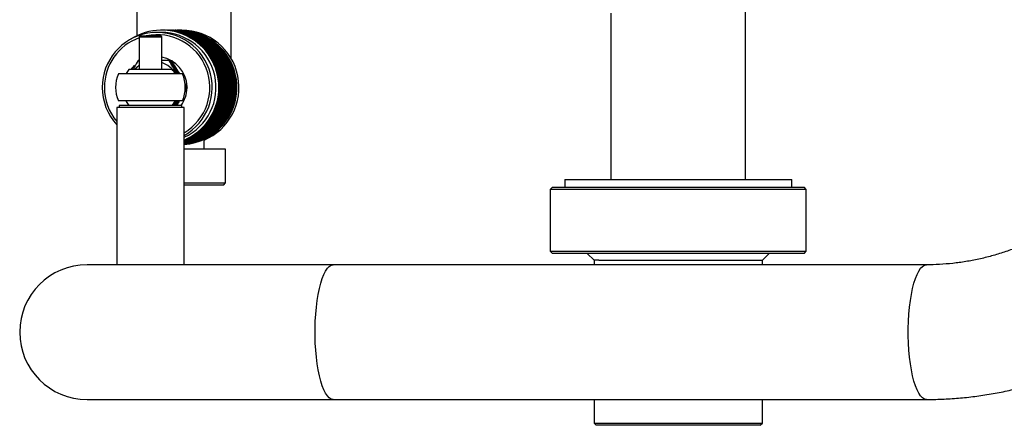
# Model space of a CAD drawing. Units: millimetres. Extents: x 0 to 6300, y 0 to 4455.
# Drawn here: x 4684 to 4903, y 712 to 802 of the extents above; entities that cross this region are included whole.
import ezdxf

# ---------------------------------------------------------------- set-up
doc = ezdxf.new("R2010")
doc.units = ezdxf.units.MM

msp = doc.modelspace()

# ---------------------------------------------------------------- linework, layer by layer
at = {"linetype": 'Continuous'}
for p, q in [((4709.7147, 816.1205), (4709.7147, 798.6671)), ((4845.2147, 766.6529), (4845.2147, 811.8892)), ((4730.7147, 793.5312), (4730.7147, 806.2367)), ((4815.2147, 803.7139), (4815.2147, 766.6529)), ((4710.4617, 798.6529), (4710.2117, 798.4029)), ((4710.2117, 798.4029), (4710.2117, 791.1529)), ((4710.2117, 798.4029), (4715.2117, 798.4029)), ((4710.4617, 798.6529), (4714.9617, 798.6529)), ((4715.0669, 799.4029), (4714.2104, 799.4029)), ((4715.2117, 798.4029), (4714.9617, 798.6529)), ((4715.2117, 791.1529), (4715.2117, 798.4029)), ((4715.4015, 799.9029), (4715.3491, 799.9029)), ((4715.4889, 799.9029), (4715.4365, 799.9029)), ((4715.8625, 799.9029), (4715.81, 799.9029)), ((4715.9499, 799.9029), (4715.8974, 799.9029)), ((4716.3235, 799.9029), (4716.271, 799.9029)), ((4716.4109, 799.9029), (4716.3584, 799.9029)), ((4716.7844, 799.9029), (4716.732, 799.9029)), ((4716.8718, 799.9029), (4716.8194, 799.9029)), ((4717.2454, 799.9029), (4717.193, 799.9029)), ((4717.3328, 799.9029), (4717.2804, 799.9029)), ((4717.7064, 799.9029), (4717.6539, 799.9029)), ((4717.7938, 799.9029), (4717.7413, 799.9029)), ((4718.1674, 799.9029), (4718.1149, 799.9029)), ((4718.2548, 799.9029), (4718.2023, 799.9029)), ((4718.6283, 799.9029), (4718.5759, 799.9029)), ((4718.7157, 799.9029), (4718.6633, 799.9029)), ((4719.0003, 799.9029), (4718.7507, 799.9029)), ((4719.0877, 799.9029), (4719.0353, 799.9029)), ((4719.1751, 799.9029), (4719.1227, 799.9029)), ((4719.6815, 799.9029), (4719.2101, 799.9029)), ((4710.2117, 793.1529), (4709.9627, 793.1529)), ((4716.8867, 793.1529), (4717.1196, 793.1529)), ((4717.1646, 793.1529), (4717.3975, 793.1529)), ((4719.8575, 790.1529), (4705.5659, 790.1529)), ((4712.5438, 791.1529), (4707.9094, 791.1529)), ((4717.5141, 791.1529), (4712.5438, 791.1529)), ((4720.3168, 788.1089), (4720.8595, 787.1529)), ((4720.8595, 787.1529), (4720.3387, 786.2359)), ((4720.6266, 787.1529), (4720.4042, 787.5323)), ((4720.4128, 786.7883), (4720.6266, 787.1529)), ((4720.4181, 787.4409), (4720.5816, 787.1529)), ((4720.5816, 787.1529), (4720.4247, 786.8766)), ((4720.4617, 787.1529), (4720.5816, 787.1529)), ((4720.6266, 787.1529), (4720.8595, 787.1529)), ((4705.2117, 782.6529), (4705.2117, 747.6529)), ((4709.2603, 782.6529), (4705.2117, 782.6529)), ((4719.8575, 784.1529), (4705.5659, 784.1529)), ((4705.7117, 783.1529), (4705.7117, 782.6529)), ((4709.4904, 783.1529), (4705.7117, 783.1529)), ((4720.2117, 782.6529), (4709.2603, 782.6529)), ((4719.7117, 783.1529), (4709.4904, 783.1529)), ((4718.0253, 783.1529), (4718.5996, 784.1529)), ((4718.3032, 783.1529), (4718.8775, 784.1529)), ((4719.7117, 782.6529), (4719.7117, 783.1529)), ((4720.2117, 747.6529), (4720.2117, 782.6529)), ((4724.6415, 773.4029), (4724.6415, 775.4834)), ((4729.4368, 773.4029), (4720.2117, 773.4029)), ((4729.4368, 765.9029), (4729.4368, 773.4029)), ((4720.2117, 765.9029), (4729.4368, 765.9029)), ((4728.9368, 765.4029), (4720.2117, 765.4029)), ((4728.9368, 765.4029), (4729.4368, 765.9029)), ((4804.9647, 766.6529), (4804.9647, 764.9029)), ((4804.9647, 766.6529), (4855.4647, 766.6529)), ((4855.4647, 764.9029), (4855.4647, 766.6529)), ((4802.2147, 764.9029), (4801.7147, 764.4029)), ((4801.7147, 764.4029), (4801.7147, 750.6529)), ((4858.7147, 764.4029), (4801.7147, 764.4029)), ((4802.2147, 764.9029), (4858.2147, 764.9029)), ((4858.7147, 764.4029), (4858.2147, 764.9029)), ((4858.7147, 750.6529), (4858.7147, 764.4029)), ((4801.7147, 750.6529), (4802.2147, 750.1529)), ((4801.7147, 750.6529), (4803.328, 750.6529)), ((4803.7997, 750.1529), (4802.2147, 750.1529)), ((4803.328, 750.6529), (4858.7147, 750.6529)), ((4858.2147, 750.1529), (4803.7997, 750.1529)), ((4809.9647, 750.1529), (4811.4647, 748.6529)), ((4848.9647, 748.6529), (4850.4647, 750.1529)), ((4858.2147, 750.1529), (4858.7147, 750.6529)), ((4753.3949, 747.6529), (4698.6005, 747.6529)), ((4885.4551, 747.6529), (4753.3949, 747.6529)), ((4811.4647, 748.6529), (4811.4647, 747.6529)), ((4812.5261, 748.6529), (4811.4647, 748.6529)), ((4812.5261, 748.6529), (4848.9647, 748.6529)), ((4848.9647, 747.6529), (4848.9647, 748.6529)), ((4698.6005, 717.6529), (4753.3949, 717.6529)), ((4753.3949, 717.6529), (4885.4551, 717.6529)), ((4811.4647, 717.6529), (4811.4647, 712.4029)), ((4848.9647, 712.4029), (4848.9647, 717.6529)), ((4811.4647, 712.4029), (4811.9647, 711.9029)), ((4811.4647, 712.4029), (4812.5261, 712.4029)), ((4812.5261, 712.4029), (4848.9647, 712.4029)), ((4848.4647, 711.9029), (4848.9647, 712.4029)), ((4812.9978, 711.9029), (4811.9647, 711.9029)), ((4848.4647, 711.9029), (4812.9978, 711.9029))]:
    msp.add_line(p, q, dxfattribs=at)
at = {"linetype": 'Continuous', "flags": 128}
for points in [[(4708.4218, 791.1529), (4708.6813, 791.4919), (4709.26, 792.1173)], [(4710.2117, 792.0102), (4709.6683, 791.6055), (4709.1875, 791.1529)], [(4707.9094, 791.1529), (4707.2906, 790.2631), (4707.2288, 790.1529)], [(4707.2288, 784.1529), (4707.2906, 784.0426), (4707.9094, 783.1529)], [(4717.6168, 783.1529), (4717.8521, 783.4167), (4718.3776, 784.1529)], [(4753.3949, 717.6529), (4752.958, 717.7408), (4752.5262, 718.0036), (4752.1046, 718.4381), (4751.6981, 719.0392), (4751.3115, 719.8), (4750.9493, 720.7115), (4750.6158, 721.7629), (4750.3149, 722.9421), (4750.0501, 724.2351), (4749.8245, 725.6267), (4749.6408, 727.1008), (4749.5011, 728.6399), (4749.407, 730.2261), (4749.3597, 731.8408), (4749.3597, 733.4649), (4749.407, 735.0796), (4749.5011, 736.6658), (4749.6408, 738.2049), (4749.8245, 739.679), (4750.0501, 741.0707), (4750.3149, 742.3636), (4750.6158, 743.5428), (4750.9493, 744.5943), (4751.3115, 745.5057), (4751.6981, 746.2665), (4752.1046, 746.8677), (4752.5262, 747.3022), (4752.958, 747.5649), (4753.3949, 747.6529)], [(4885.455, 717.6529), (4885.0181, 717.7408), (4884.5863, 718.0036), (4884.1647, 718.4381), (4883.7583, 719.0392), (4883.3717, 719.8), (4883.0095, 720.7115), (4882.676, 721.7629), (4882.3751, 722.9421), (4882.1103, 724.2351), (4881.8847, 725.6267), (4881.701, 727.1008), (4881.5613, 728.6399), (4881.4672, 730.2261), (4881.4199, 731.8408), (4881.4199, 733.4649), (4881.4672, 735.0796), (4881.5613, 736.6658), (4881.701, 738.2049), (4881.8847, 739.679), (4882.1103, 741.0707), (4882.3751, 742.3636), (4882.676, 743.5428), (4883.0095, 744.5943), (4883.3717, 745.5057), (4883.7583, 746.2665), (4884.1647, 746.8677), (4884.5863, 747.3022), (4885.0181, 747.5649), (4885.4551, 747.6529)]]:
    msp.add_lwpolyline(points, dxfattribs=at)
at = {"linetype": 'Continuous'}
for centre, radius, start, end in [((4714.2136, 787.1518), 12.2457, 299.328404, 179.995058), ((4714.1996, 787.1549), 11.7495, 109.840723, 180.010144), ((4715.1905, 787.1529), 12.75, 293.192505, 122.703502), ((4714.188, 787.1518), 11.7497, 300.841906, 101.808613), ((4715.0599, 787.152), 12.2509, 294.868055, 89.967112), ((4715.3416, 787.152), 12.7509, 292.454072, 89.966559), ((4715.394, 787.152), 12.7509, 292.589865, 89.966456), ((4715.429, 787.152), 12.7509, 292.029743, 89.966554), ((4715.4815, 787.152), 12.7509, 291.775765, 89.96658), ((4715.6515, 787.1529), 12.75, 290.647947, 90.365415), ((4715.8027, 787.152), 12.7508, 290.2298, 89.966839), ((4715.8551, 787.152), 12.7508, 290.127065, 89.966852), ((4715.8901, 787.152), 12.7508, 289.811721, 89.966961), ((4715.9425, 787.152), 12.7508, 289.537206, 89.966999), ((4716.1125, 787.1529), 12.75, 288.870614, 90.365408), ((4716.2638, 787.1521), 12.7508, 288.036267, 89.967768), ((4716.3163, 787.1521), 12.7507, 287.832642, 89.967792), ((4716.3513, 787.1521), 12.7507, 287.62369, 89.967827), ((4716.4037, 787.1521), 12.7507, 287.550461, 89.967867), ((4716.5734, 787.1529), 12.75, 286.818155, 90.365415), ((4716.7249, 787.1522), 12.7507, 285.870292, 89.968203), ((4716.7774, 787.1522), 12.7507, 285.625437, 89.968248), ((4716.8123, 787.1522), 12.7507, 285.462362, 89.968278), ((4716.8648, 787.1522), 12.7507, 285.217959, 89.968287), ((4717.0344, 787.1529), 12.75, 284.43027, 90.365421), ((4717.186, 787.1522), 12.7506, 283.727327, 89.968596), ((4717.2384, 787.1522), 12.7506, 283.484837, 89.968658), ((4717.2734, 787.1523), 12.7506, 283.323326, 89.968688), ((4717.3259, 787.1523), 12.7506, 283.081231, 89.968763), ((4717.4954, 787.1529), 12.75, 282.300947, 90.365415), ((4717.6472, 787.1523), 12.7505, 281.603206, 89.969606), ((4717.6996, 787.1523), 12.7505, 281.36272, 89.969586), ((4717.7346, 787.1523), 12.7505, 281.202511, 89.969615), ((4717.787, 787.1524), 12.7505, 280.962342, 89.969682), ((4717.9564, 787.1529), 12.75, 280.188751, 90.365402), ((4718.1083, 787.1524), 12.7504, 279.495598, 89.970062), ((4718.1607, 787.1524), 12.7504, 279.256725, 89.970117), ((4718.1957, 787.1524), 12.7504, 279.097527, 89.970194), ((4718.2481, 787.1524), 12.7504, 278.858902, 89.970268), ((4718.4173, 787.1529), 12.75, 278.090465, 90.365415), ((4718.5694, 787.1525), 12.7504, 277.400808, 89.970574), ((4718.6218, 787.1525), 12.7503, 277.163205, 89.97063), ((4718.6568, 787.1525), 12.7503, 277.004862, 89.97068), ((4718.7092, 787.1525), 12.7503, 276.767448, 89.97075), ((4718.7442, 787.1525), 12.7503, 276.609233, 89.970802), ((4718.9939, 787.1526), 12.7503, 275.481001, 89.971101), ((4719.0288, 787.1526), 12.7503, 275.323173, 89.97114), ((4719.0813, 787.1526), 12.7503, 275.086467, 89.971237), ((4719.1163, 787.1526), 12.7502, 274.928729, 89.971285), ((4719.1687, 787.1526), 12.7502, 274.692189, 89.971292), ((4719.2037, 787.1526), 12.7502, 274.534553, 89.971328), ((4719.6741, 787.152), 12.7509, 292.928196, 89.966416), ((4713.9894, 787.1545), 6.8594, 1.357964, 79.735512), ((4713.4008, 787.1564), 5.8092, 31.051676, 71.836662), ((4712.7117, 787.1529), 7.75, 157.226028, 202.773972), ((4712.7117, 787.1529), 6.25, 28.685402, 39.791819), ((4712.7117, 787.1529), 7.75, 0, 22.773972), ((4714.2219, 787.1523), 12.254, 179.997227, 222.668785), ((4714.2042, 787.1523), 11.7541, 179.997527, 220.08845), ((4713.9854, 787.1527), 6.8636, 324.354806, 359.005072), ((4712.7117, 787.1529), 7.75, 337.226028, 0), ((4712.7117, 787.1529), 6.25, 320.208181, 331.314598), ((4698.6005, 732.6529), 15, 90, 270)]:
    msp.add_arc(centre, radius, start, end, dxfattribs=at)
for points, knots in [([(4885.4551, 717.6529), (4886.1617, 717.6582), (4888.0865, 717.6727), (4891.227, 717.8251), (4894.8683, 718.1515), (4898.4931, 718.6372), (4902.0948, 719.2785), (4905.6673, 720.0749), (4909.2044, 721.025), (4912.6998, 722.1271), (4916.1475, 723.3792), (4919.5414, 724.7793), (4922.8756, 726.3249), (4926.1444, 728.0133), (4929.3419, 729.8416), (4932.4626, 731.8067), (4935.5009, 733.9051), (4938.4517, 736.1332), (4941.3096, 738.4871), (4944.0696, 740.9628), (4946.7269, 743.5559), (4949.2767, 746.2619), (4951.7146, 749.0761), (4954.0362, 751.9936), (4956.2375, 755.0093), (4958.3144, 758.1179), (4960.2634, 761.3139), (4962.0809, 764.5918), (4963.7638, 767.9458), (4965.3089, 771.37), (4966.7137, 774.8584), (4967.9755, 778.4048), (4969.092, 782.0031), (4970.0613, 785.6468), (4970.8817, 789.3296), (4971.5515, 793.0449), (4972.0703, 796.7862), (4972.4338, 800.5468), (4972.6456, 804.1716), (4972.6704, 806.542), (4972.682, 807.6529)], [0, 0, 0, 0, 0.01542891, 0.04202342, 0.06861908, 0.09521517, 0.12181275, 0.14841264, 0.17501559, 0.20162265, 0.22823435, 0.2548515, 0.28147462, 0.30810472, 0.33474162, 0.36138635, 0.38803914, 0.41470012, 0.44136975, 0.46804801, 0.49473511, 0.52143086, 0.54813549, 0.57484869, 0.60157039, 0.62830015, 0.65503805, 0.68178353, 0.70853634, 0.73529591, 0.76206211, 0.78883422, 0.81561187, 0.84239463, 0.86918193, 0.89597328, 0.92276805, 0.9495658, 0.97636589, 1, 1, 1, 1]), ([(4942.682, 807.6529), (4942.6786, 807.1655), (4942.668, 805.6571), (4942.5429, 803.1297), (4942.2497, 800.0811), (4941.8066, 797.0524), (4941.2172, 794.0515), (4940.4823, 791.0862), (4939.6042, 788.1641), (4938.5849, 785.293), (4937.4273, 782.4801), (4936.1342, 779.7327), (4934.7092, 777.058), (4933.1557, 774.4629), (4931.4779, 771.9539), (4929.6799, 769.5378), (4927.7666, 767.2207), (4925.7426, 765.0087), (4923.6132, 762.9074), (4921.3838, 760.9225), (4919.0602, 759.059), (4916.6482, 757.322), (4914.154, 755.7159), (4911.584, 754.2452), (4908.9449, 752.9138), (4906.2434, 751.7252), (4903.4865, 750.6828), (4900.6814, 749.7894), (4897.8355, 749.0475), (4894.9562, 748.4594), (4892.0511, 748.0262), (4889.1279, 747.751), (4886.926, 747.6591), (4885.7014, 747.6539), (4885.4551, 747.6529)], [0, 0, 0, 0, 0.01542431, 0.04773759, 0.08005319, 0.11237039, 0.14469106, 0.17701723, 0.20935092, 0.24169435, 0.27404918, 0.30641785, 0.33880208, 0.37120426, 0.40362584, 0.43606928, 0.46853595, 0.5010278, 0.53354618, 0.56609241, 0.59866758, 0.63127256, 0.66390792, 0.69657339, 0.72926901, 0.76199366, 0.79474642, 0.82752541, 0.86032838, 0.89315279, 0.92599523, 0.95885301, 0.99172175, 1, 1, 1, 1]), ([(4709.9627, 793.1529), (4709.6571, 792.6337), (4709.27, 791.9762), (4708.8762, 791.296), (4708.7933, 791.1529)], [0, 0, 0, 0, 0.78947735, 1, 1, 1, 1]), ([(4716.8867, 793.1529), (4716.5898, 793.1529), (4716.0384, 793.1529), (4715.4728, 793.1529), (4715.2117, 793.1529)], [0, 0, 0, 0, 0.53831936, 1, 1, 1, 1]), ([(4718.5996, 790.1529), (4718.5584, 790.224), (4718.2466, 790.7614), (4717.666, 791.7782), (4717.148, 792.6918), (4716.8867, 793.1529)], [0, 0, 0, 0, 0.070236752, 0.530859281, 1, 1, 1, 1]), ([(4717.1196, 793.1529), (4717.4256, 792.6322), (4718.0037, 791.6487), (4718.5919, 790.6315), (4718.8686, 790.1529)], [0, 0, 0, 0, 0.52940165, 1, 1, 1, 1]), ([(4718.8775, 790.1529), (4718.8363, 790.224), (4718.5245, 790.7614), (4717.9439, 791.7782), (4717.426, 792.6918), (4717.1646, 793.1529)], [0, 0, 0, 0, 0.07023683, 0.53086082, 1, 1, 1, 1]), ([(4717.3975, 793.1529), (4717.7035, 792.6322), (4718.2817, 791.6487), (4718.8698, 790.6315), (4719.1465, 790.1529)], [0, 0, 0, 0, 0.52940479, 1, 1, 1, 1]), ([(4718.8686, 784.1529), (4718.8278, 784.0817), (4718.6362, 783.7476), (4718.4419, 783.4148), (4718.2891, 783.1529)], [0, 0, 0, 0, 0.21290918, 1, 1, 1, 1]), ([(4719.1465, 784.1529), (4719.1057, 784.0817), (4718.9141, 783.7476), (4718.7199, 783.4148), (4718.567, 783.1529)], [0, 0, 0, 0, 0.21291087, 1, 1, 1, 1]), ([(4724.576, 775.4834), (4724.594, 775.4944), (4724.661, 775.535), (4724.2275, 775.362), (4723.3398, 775.0332), (4721.9647, 774.6741), (4720.8238, 774.4446), (4720.2153, 774.4394), (4720.2117, 774.4393)], [0, 0, 0, 0, 0.07974125, 0.29582149, 0.5165526, 0.75509925, 0.99854039, 1, 1, 1, 1])]:
    msp.add_open_spline(points, degree=3, knots=knots, dxfattribs=at)

doc.saveas('drawing.dxf')
